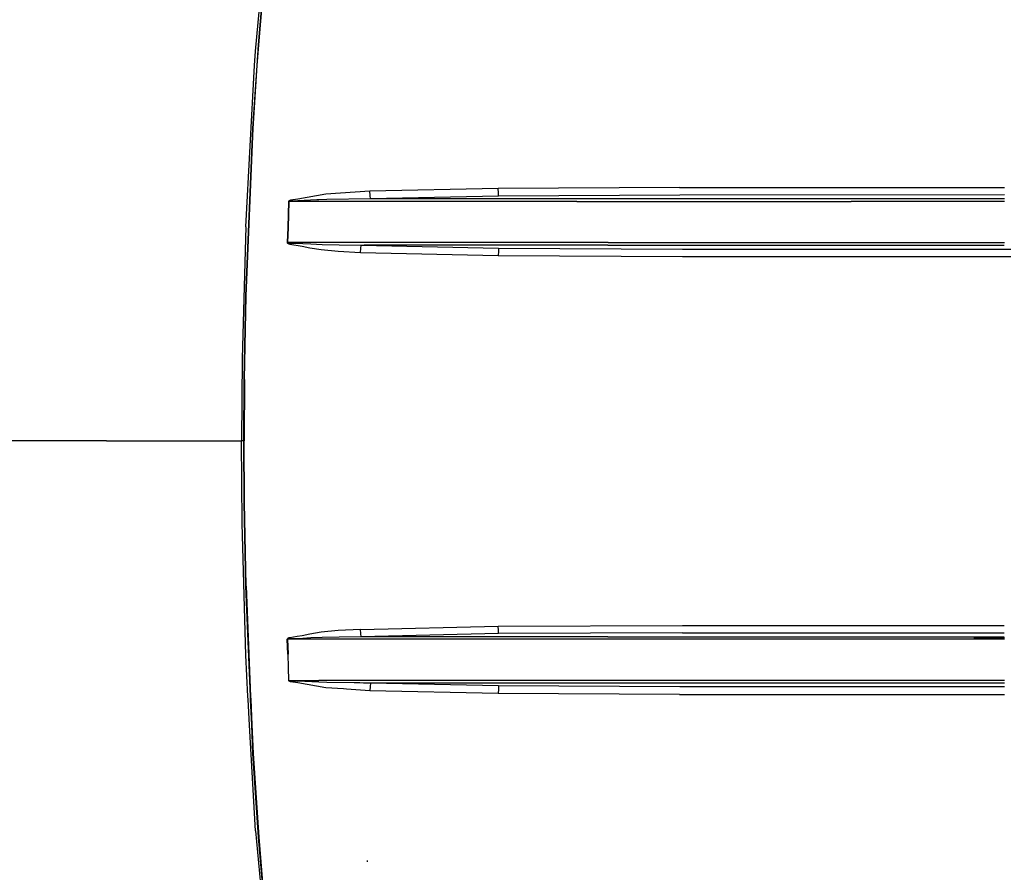
# Model space of a CAD drawing. Units: millimetres. Extents: x 763 to 9866, y -1520 to 1640.
# Drawn here: x 2342 to 3310, y -425 to 415 of the extents above; entities that cross this region are included whole.
import ezdxf

# ---------------------------------------------------------------- set-up
doc = ezdxf.new("R2010")
doc.units = ezdxf.units.MM
doc.layers.add('2', color=7, linetype='CONTINUOUS', true_color=0xffffff)

msp = doc.modelspace()

# ---------------------------------------------------------------- linework, layer by layer
at = {"layer": '2', "color": 18, "linetype": 'CONTINUOUS'}
for p, q in [((2573.622742, 383.591797), (2587.804871, 536.05249)), ((2573.622742, 383.591797), (2587.804871, 536.05249)), ((2576.679138, 389.877686), (2589.22699, 536.091797)), ((2576.83075, 389.903809), (2589.3703, 536.095947)), ((2576.83075, 389.903809), (2589.3703, 536.095947)), ((2575.294373, 369.418701), (2576.679138, 389.877686)), ((2575.443298, 369.418701), (2576.83075, 389.903809)), ((2575.443298, 369.418701), (2576.83075, 389.903809)), ((2572.834167, 369.419434), (2573.622742, 383.591797)), ((2572.834167, 369.419434), (2573.622742, 383.591797)), ((2564.009949, 210.839844), (2572.834167, 369.418945)), ((2564.009949, 210.839844), (2572.834167, 369.418945)), ((2571.111023, 307.625488), (2575.294128, 369.418701)), ((2571.259705, 307.645996), (2575.443298, 369.418701)), ((2571.259705, 307.645996), (2575.443298, 369.418701)), ((2564.192322, 142.864502), (2571.111023, 307.625488)), ((2564.341248, 142.874756), (2571.259705, 307.645996)), ((2564.341248, 142.874756), (2571.259705, 307.645996)), ((2642.980896, 242.876709), (2615.16449, 238.082764)), ((2642.980896, 242.876709), (2615.16449, 238.082764)), ((2686.174988, 245.824219), (2642.980896, 242.876709)), ((2686.174988, 245.824219), (2642.980896, 242.876709)), ((2812.469177, 248.461914), (2686.174988, 245.824219)), ((2812.469177, 248.461914), (2686.174988, 245.824219)), ((2686.453552, 241.676025), (2686.174988, 245.824219)), ((2686.453552, 241.676025), (2686.174988, 245.824219)), ((2990.69696, 249.481445), (2812.469177, 248.461914)), ((2990.69696, 249.481445), (2812.469177, 248.461914)), ((2812.550964, 244.323975), (2812.469177, 248.461914)), ((2812.550964, 244.323975), (2812.469177, 248.461914)), ((2812.71283, 240.986084), (2812.550964, 244.323975)), ((2812.71283, 240.986084), (2812.550964, 244.323975)), ((2990.69696, 249.481445), (3310.416199, 249.54541)), ((2990.69696, 249.481445), (3310.416199, 249.54541)), ((2606.228699, 235.705322), (2605.754089, 222.831055)), ((2606.228699, 235.705322), (2605.754089, 222.831055)), ((2606.561951, 235.695068), (2606.091492, 222.821045)), ((2606.561951, 235.695068), (2606.091492, 222.821045)), ((2606.271179, 235.892334), (2606.228699, 235.705322)), ((2606.271179, 235.892334), (2606.228699, 235.705322)), ((2606.39447, 235.700439), (2606.228699, 235.705322)), ((2606.39447, 235.700439), (2606.228699, 235.705322)), ((2606.406189, 236.104248), (2606.271179, 235.892334)), ((2606.406189, 236.104248), (2606.271179, 235.892334)), ((2606.561951, 235.695068), (2606.39447, 235.700439)), ((2606.561951, 235.695068), (2606.39447, 235.700439)), ((2606.76532, 236.407227), (2606.406189, 236.104248)), ((2606.76532, 236.407227), (2606.406189, 236.104248)), ((2606.602722, 235.743408), (2606.561951, 235.695068)), ((2606.602722, 235.743408), (2606.561951, 235.695068)), ((2612.146912, 235.710205), (2606.561951, 235.695068)), ((2612.146912, 235.710205), (2606.561951, 235.695068)), ((2606.734314, 235.798828), (2606.602722, 235.743408)), ((2606.734314, 235.798828), (2606.602722, 235.743408)), ((2607.085876, 235.877441), (2606.734314, 235.798828)), ((2607.085876, 235.877441), (2606.734314, 235.798828)), ((2608.201843, 237.020752), (2606.76532, 236.407227)), ((2608.201843, 237.020752), (2606.76532, 236.407227)), ((2608.483826, 236.03833), (2607.085876, 235.877441)), ((2608.483826, 236.03833), (2607.085876, 235.877441)), ((2615.16449, 238.082764), (2608.201843, 237.020752)), ((2615.16449, 238.082764), (2608.201843, 237.020752)), ((2615.433777, 236.325928), (2608.483826, 236.03833)), ((2615.433777, 236.325928), (2608.483826, 236.03833)), ((2635.88031, 235.720459), (2612.146912, 235.710205)), ((2635.88031, 235.720459), (2612.146912, 235.710205)), ((2634.100525, 237.209229), (2615.433777, 236.325928)), ((2634.100525, 237.209229), (2615.433777, 236.325928)), ((2635.823669, 237.279297), (2634.100525, 237.209229)), ((2635.823669, 237.279297), (2634.100525, 237.209229)), ((2643.90741, 237.556152), (2635.823669, 237.279297)), ((2643.90741, 237.556152), (2635.823669, 237.279297)), ((2683.549011, 235.73291), (2635.88031, 235.720459)), ((2683.549011, 235.73291), (2635.88031, 235.720459)), ((2686.90863, 238.332031), (2643.90741, 237.556152)), ((2686.90863, 238.332031), (2643.90741, 237.556152)), ((2709.884949, 235.734131), (2683.549011, 235.73291)), ((2709.884949, 235.734131), (2683.549011, 235.73291)), ((2686.90863, 238.332031), (2686.453552, 241.676025)), ((2686.90863, 238.332031), (2686.453552, 241.676025)), ((2812.71283, 240.986084), (2686.90863, 238.332031)), ((2812.71283, 240.986084), (2686.90863, 238.332031)), ((2709.809021, 238.333252), (2686.90863, 238.332031)), ((2709.809021, 238.333252), (2686.90863, 238.332031)), ((2769.699158, 238.314697), (2709.809021, 238.333252)), ((2769.699158, 238.314697), (2709.809021, 238.333252)), ((2769.753601, 235.717773), (2709.884949, 235.734131)), ((2769.753601, 235.717773), (2709.884949, 235.734131)), ((2889.588318, 238.331299), (2769.699158, 238.314697)), ((2889.588318, 238.331299), (2769.699158, 238.314697)), ((2889.631531, 235.730957), (2769.753601, 235.717773)), ((2889.631531, 235.730957), (2769.753601, 235.717773)), ((2990.841248, 242.011963), (2812.71283, 240.986084)), ((2990.841248, 242.011963), (2812.71283, 240.986084)), ((2919.568787, 238.331299), (2889.588318, 238.331299)), ((2919.568787, 238.331299), (2889.588318, 238.331299)), ((2889.631531, 235.730957), (2919.609802, 235.729492)), ((2889.631531, 235.730957), (2919.609802, 235.729492)), ((3159.468445, 238.343262), (2919.568787, 238.331299)), ((3159.468445, 238.343262), (2919.568787, 238.331299)), ((2919.609802, 235.729492), (3159.501404, 235.730225)), ((2919.609802, 235.729492), (3159.501404, 235.730225)), ((3310.422791, 242.057373), (2990.841248, 242.011963)), ((3310.422791, 242.057373), (2990.841248, 242.011963)), ((3310.465515, 238.338135), (3159.468445, 238.343262)), ((3310.465515, 238.338135), (3159.468445, 238.343262)), ((3310.453796, 235.720459), (3159.501404, 235.730225)), ((3310.453796, 235.720459), (3159.501404, 235.730225)), ((2605.754089, 222.831055), (2605.305359, 209.956299)), ((2605.754089, 222.831055), (2605.305359, 209.956299)), ((2606.091492, 222.821045), (2605.643005, 209.946533)), ((2606.091492, 222.821045), (2605.643005, 209.946533)), ((2564.009949, 210.839844), (2560.431091, 81.102539)), ((2564.009949, 210.839844), (2560.431091, 81.102539)), ((2605.305359, 209.956299), (2604.81781, 195.162842)), ((2605.305359, 209.956299), (2604.81781, 195.162842)), ((2605.643005, 209.946533), (2605.151062, 195.154053)), ((2605.643005, 209.946533), (2605.151062, 195.154053)), ((2604.983826, 195.158691), (2604.81781, 195.162842)), ((2604.983826, 195.158691), (2604.81781, 195.162842)), ((2604.81781, 195.162842), (2604.818298, 195.118408)), ((2604.81781, 195.162842), (2604.818298, 195.118408)), ((2604.818298, 195.118408), (2604.858582, 194.946289)), ((2604.818298, 195.118408), (2604.858582, 194.946289)), ((2604.858582, 194.946289), (2605.026062, 194.696045)), ((2604.858582, 194.946289), (2605.026062, 194.696045)), ((2605.151062, 195.154053), (2604.983826, 195.158691)), ((2605.151062, 195.154053), (2604.983826, 195.158691)), ((2605.026062, 194.696045), (2605.250427, 194.500244)), ((2605.026062, 194.696045), (2605.250427, 194.500244)), ((2641.260193, 195.171387), (2605.151062, 195.154053)), ((2641.260193, 195.171387), (2605.151062, 195.154053)), ((2605.151062, 195.154053), (2605.152283, 195.142334)), ((2605.151062, 195.154053), (2605.152283, 195.142334)), ((2605.152283, 195.142334), (2605.192566, 195.0979)), ((2605.152283, 195.142334), (2605.192566, 195.0979)), ((2605.192566, 195.0979), (2605.359314, 195.032715)), ((2605.192566, 195.0979), (2605.359314, 195.032715)), ((2605.250427, 194.500244), (2605.872009, 194.151855)), ((2605.250427, 194.500244), (2605.872009, 194.151855)), ((2605.359314, 195.032715), (2605.580994, 194.981445)), ((2605.359314, 195.032715), (2605.580994, 194.981445)), ((2605.580994, 194.981445), (2606.191833, 194.890381)), ((2605.580994, 194.981445), (2606.191833, 194.890381)), ((2605.872009, 194.151855), (2606.522644, 193.90332)), ((2605.872009, 194.151855), (2606.522644, 193.90332)), ((2606.191833, 194.890381), (2606.827087, 194.824951)), ((2606.191833, 194.890381), (2606.827087, 194.824951)), ((2606.522644, 193.90332), (2607.481628, 193.637451)), ((2606.522644, 193.90332), (2607.481628, 193.637451)), ((2606.827087, 194.824951), (2607.75531, 194.75415)), ((2606.827087, 194.824951), (2607.75531, 194.75415)), ((2607.75531, 194.75415), (2620.369324, 194.243652)), ((2607.75531, 194.75415), (2620.369324, 194.243652)), ((2620.369324, 194.243652), (2628.167175, 193.832764)), ((2620.369324, 194.243652), (2628.167175, 193.832764)), ((2628.167175, 193.832764), (2639.376892, 193.375)), ((2628.167175, 193.832764), (2639.376892, 193.375)), ((2680.709656, 195.162109), (2641.260193, 195.171387)), ((2680.709656, 195.162109), (2641.260193, 195.171387)), ((2920.35907, 195.166748), (2680.709656, 195.162109)), ((2920.35907, 195.166748), (2680.709656, 195.162109)), ((2920.35907, 195.166748), (3160.225281, 195.155273)), ((2920.35907, 195.166748), (3160.225281, 195.155273)), ((3160.225281, 195.155273), (3205.727966, 195.167969)), ((3160.225281, 195.155273), (3205.727966, 195.167969)), ((3205.779968, 195.167969), (3280.16571, 195.188965)), ((3205.779968, 195.167969), (3280.16571, 195.188965)), ((3280.16571, 195.188965), (3310.162292, 195.161133)), ((3280.16571, 195.188965), (3310.162292, 195.161133)), ((2607.481628, 193.637451), (2619.713318, 191.644531)), ((2607.481628, 193.637451), (2619.713318, 191.644531)), ((2619.713318, 191.644531), (2627.213806, 190.0625)), ((2619.713318, 191.644531), (2627.213806, 190.0625)), ((2627.213806, 190.0625), (2638.381287, 188.28418)), ((2627.213806, 190.0625), (2638.381287, 188.28418)), ((2638.381287, 188.28418), (2654.999695, 186.663086)), ((2638.381287, 188.28418), (2654.999695, 186.663086)), ((2639.376892, 193.375), (2655.904236, 192.946045)), ((2639.376892, 193.375), (2655.904236, 192.946045)), ((2654.999695, 186.663086), (2676.944519, 185.389893)), ((2654.999695, 186.663086), (2676.944519, 185.389893)), ((2655.904236, 192.946045), (2677.741638, 192.61084)), ((2655.904236, 192.946045), (2677.741638, 192.61084)), ((2676.944519, 185.389893), (2677.253357, 189.402832)), ((2676.944519, 185.389893), (2677.253357, 189.402832)), ((2676.944519, 185.389893), (2812.469421, 182.394287)), ((2676.944519, 185.389893), (2812.469421, 182.394287)), ((2677.253357, 189.402832), (2677.741638, 192.61084)), ((2677.253357, 189.402832), (2677.741638, 192.61084)), ((2677.741638, 192.61084), (2680.620544, 192.612305)), ((2677.741638, 192.61084), (2680.620544, 192.612305)), ((2677.741638, 192.61084), (2812.71283, 189.646729)), ((2677.741638, 192.61084), (2812.71283, 189.646729)), ((2920.316101, 192.617676), (2680.620544, 192.612305)), ((2920.316101, 192.617676), (2680.620544, 192.612305)), ((2812.552917, 186.423584), (2812.469421, 182.394287)), ((2812.552917, 186.423584), (2812.469421, 182.394287)), ((2812.71283, 189.646729), (2812.552917, 186.423584)), ((2812.71283, 189.646729), (2812.552917, 186.423584)), ((2812.71283, 189.646729), (2993.637146, 188.758301)), ((2812.71283, 189.646729), (2993.637146, 188.758301)), ((2920.316101, 192.617676), (3160.192078, 192.617432)), ((2920.316101, 192.617676), (3160.192078, 192.617432)), ((2993.637146, 188.758301), (3310.054138, 188.755859)), ((2993.637146, 188.758301), (3310.054138, 188.755859)), ((3160.192078, 192.617432), (3205.718689, 192.631348)), ((3160.192078, 192.617432), (3205.718689, 192.631348)), ((3205.76825, 192.631348), (3280.154236, 192.654297)), ((3205.76825, 192.631348), (3280.154236, 192.654297)), ((3280.154236, 192.654297), (3310.12738, 192.62793)), ((3280.154236, 192.654297), (3310.12738, 192.62793)), ((3310.054138, 188.755859), (3316.502625, 188.753174)), ((3310.054138, 188.755859), (3316.502625, 188.753174)), ((2812.469421, 182.394287), (2993.494568, 181.495117)), ((2812.469421, 182.394287), (2993.494568, 181.495117)), ((2993.494568, 181.495117), (3309.988464, 181.50708)), ((2993.494568, 181.495117), (3309.988464, 181.50708)), ((3309.988464, 181.50708), (3316.456238, 181.504883)), ((3309.988464, 181.50708), (3316.456238, 181.504883)), ((2562.591248, 60.430908), (2564.192322, 142.864502)), ((2562.738953, 60.435303), (2564.341248, 142.874756)), ((2562.738953, 60.435303), (2564.341248, 142.874756)), ((2560.431091, 81.102539), (2559.787537, 0)), ((2560.431091, 81.102539), (2559.787537, 0)), ((2562.197937, 0), (2562.591248, 60.430908)), ((2562.738953, 60.435303), (2562.386658, 0)), ((2562.738953, 60.435303), (2562.386658, 0)), ((2427.27948, 0), (2304.889587, 0)), ((2427.27948, 0), (2304.889587, 0)), ((2427.27948, 0), (2559.787537, 0)), ((2427.27948, 0), (2559.787537, 0)), ((2560.431091, -81.102295), (2559.787537, 0)), ((2560.431091, -81.102295), (2559.787537, 0)), ((2562.197937, 0), (2559.787537, 0)), ((2562.197937, 0), (2559.787537, 0)), ((2562.197937, 0), (2562.386658, 0)), ((2562.591248, -60.430664), (2562.197937, 0)), ((2562.197937, 0), (2562.386658, 0)), ((2562.738953, -60.435303), (2562.386658, 0)), ((2562.738953, -60.435303), (2562.386658, 0)), ((2564.192322, -142.864746), (2562.591248, -60.430664)), ((2564.341248, -142.874756), (2562.738953, -60.435303)), ((2564.341248, -142.874756), (2562.738953, -60.435303)), ((2564.009949, -210.839844), (2560.431091, -81.102295)), ((2564.009949, -210.839844), (2560.431091, -81.102295)), ((2568.750671, -251.417725), (2564.192322, -142.864746)), ((2564.341248, -142.874756), (2568.898621, -251.417725)), ((2564.341248, -142.874756), (2568.898621, -251.417725)), ((2676.944519, -185.389893), (2812.469421, -182.394531)), ((2676.944519, -185.389893), (2812.469421, -182.394531)), ((2812.469421, -182.394531), (2993.494568, -181.495117)), ((2812.469421, -182.394531), (2993.494568, -181.495117)), ((2812.552917, -186.423584), (2812.469421, -182.394531)), ((2812.552917, -186.423584), (2812.469421, -182.394531)), ((2993.494568, -181.495117), (3309.988464, -181.507324)), ((2993.494568, -181.495117), (3309.988464, -181.507324)), ((2607.481628, -193.637451), (2606.522644, -193.903076)), ((2607.481628, -193.637451), (2606.522644, -193.903076)), ((2614.656433, -192.592529), (2607.481628, -193.637451)), ((2614.656433, -192.592529), (2607.481628, -193.637451)), ((2619.713318, -191.644531), (2614.656433, -192.592529)), ((2619.713318, -191.644531), (2614.656433, -192.592529)), ((2627.213806, -190.0625), (2619.713318, -191.644531)), ((2627.213806, -190.0625), (2619.713318, -191.644531)), ((2638.381287, -188.284424), (2627.213806, -190.0625)), ((2638.381287, -188.284424), (2627.213806, -190.0625)), ((2639.376892, -193.375244), (2628.167175, -193.832764)), ((2639.376892, -193.375244), (2628.167175, -193.832764)), ((2654.999695, -186.663086), (2638.381287, -188.284424)), ((2654.999695, -186.663086), (2638.381287, -188.284424)), ((2655.904236, -192.945801), (2639.376892, -193.375244)), ((2655.904236, -192.945801), (2639.376892, -193.375244)), ((2676.944519, -185.389893), (2654.999695, -186.663086)), ((2676.944519, -185.389893), (2654.999695, -186.663086)), ((2677.741638, -192.610596), (2655.904236, -192.945801)), ((2677.741638, -192.610596), (2655.904236, -192.945801)), ((2677.253357, -189.402832), (2676.944519, -185.389893)), ((2677.253357, -189.402832), (2676.944519, -185.389893)), ((2677.741638, -192.610596), (2677.253357, -189.402832)), ((2677.741638, -192.610596), (2677.253357, -189.402832)), ((2812.71283, -189.646729), (2677.741638, -192.610596)), ((2812.71283, -189.646729), (2677.741638, -192.610596)), ((2680.620544, -192.612305), (2677.741638, -192.610596)), ((2680.620544, -192.612305), (2677.741638, -192.610596)), ((2920.316101, -192.61792), (2680.620544, -192.612305)), ((2920.316101, -192.61792), (2680.620544, -192.612305)), ((2812.71283, -189.646729), (2812.552917, -186.423584)), ((2812.71283, -189.646729), (2812.552917, -186.423584)), ((2993.637146, -188.758301), (2812.71283, -189.646729)), ((2993.637146, -188.758301), (2812.71283, -189.646729)), ((2920.316101, -192.61792), (3160.192078, -192.617188)), ((2920.316101, -192.61792), (3160.192078, -192.617188)), ((2993.637146, -188.758301), (3310.059265, -188.755859)), ((2993.637146, -188.758301), (3310.059265, -188.755859)), ((3160.192078, -192.617188), (3280.154236, -192.654053)), ((3160.192078, -192.617188), (3280.154236, -192.654053)), ((3280.154236, -192.654053), (3310.12738, -192.627686)), ((3280.154236, -192.654053), (3310.12738, -192.627686)), ((2604.818298, -195.118164), (2604.81781, -195.162842)), ((2604.818298, -195.118164), (2604.81781, -195.162842)), ((2604.983826, -195.158447), (2604.81781, -195.162842)), ((2604.983826, -195.158447), (2604.81781, -195.162842)), ((2605.305359, -209.956055), (2604.81781, -195.162842)), ((2605.305359, -209.956055), (2604.81781, -195.162842)), ((2604.858582, -194.946289), (2604.818298, -195.118164)), ((2604.858582, -194.946289), (2604.818298, -195.118164)), ((2605.026062, -194.695801), (2604.858582, -194.946289)), ((2605.026062, -194.695801), (2604.858582, -194.946289)), ((2605.151062, -195.153809), (2604.983826, -195.158447)), ((2605.151062, -195.153809), (2604.983826, -195.158447)), ((2605.250427, -194.5), (2605.026062, -194.695801)), ((2605.250427, -194.5), (2605.026062, -194.695801)), ((2605.151062, -195.153809), (2605.152283, -195.142578)), ((2605.151062, -195.153809), (2605.152283, -195.142578)), ((2641.260193, -195.171387), (2605.151062, -195.153809)), ((2605.151062, -195.153809), (2605.643005, -209.946533)), ((2641.260193, -195.171387), (2605.151062, -195.153809)), ((2605.151062, -195.153809), (2605.643005, -209.946533)), ((2605.192566, -195.097656), (2605.152283, -195.142578)), ((2605.192566, -195.097656), (2605.152283, -195.142578)), ((2605.359314, -195.032715), (2605.192566, -195.097656)), ((2605.359314, -195.032715), (2605.192566, -195.097656)), ((2605.872009, -194.151855), (2605.250427, -194.5)), ((2605.872009, -194.151855), (2605.250427, -194.5)), ((2605.580994, -194.981445), (2605.359314, -195.032715)), ((2605.580994, -194.981445), (2605.359314, -195.032715)), ((2606.191833, -194.890381), (2605.580994, -194.981445)), ((2606.191833, -194.890381), (2605.580994, -194.981445)), ((2606.522644, -193.903076), (2605.872009, -194.151855)), ((2606.522644, -193.903076), (2605.872009, -194.151855)), ((2606.827087, -194.824707), (2606.191833, -194.890381)), ((2606.827087, -194.824707), (2606.191833, -194.890381)), ((2607.75531, -194.75415), (2606.827087, -194.824707)), ((2607.75531, -194.75415), (2606.827087, -194.824707)), ((2620.369324, -194.243408), (2607.75531, -194.75415)), ((2620.369324, -194.243408), (2607.75531, -194.75415)), ((2628.167175, -193.832764), (2620.369324, -194.243408)), ((2628.167175, -193.832764), (2620.369324, -194.243408)), ((2680.709656, -195.162354), (2641.260193, -195.171387)), ((2680.709656, -195.162354), (2641.260193, -195.171387)), ((2920.35907, -195.166992), (2680.709656, -195.162354)), ((2920.35907, -195.166992), (2680.709656, -195.162354)), ((3160.225281, -195.155029), (2920.35907, -195.166992)), ((3160.225281, -195.155029), (2920.35907, -195.166992)), ((3280.16571, -195.188965), (3160.225281, -195.155029)), ((3280.16571, -195.188965), (3160.225281, -195.155029)), ((3310.156189, -193.753662), (3280.16449, -193.780762)), ((3310.156189, -193.753662), (3280.16449, -193.780762)), ((3310.162292, -195.161133), (3280.16571, -195.188965)), ((3310.162292, -195.161133), (3280.16571, -195.188965)), ((2566.267761, -251.417236), (2564.009949, -210.839844)), ((2566.267761, -251.417236), (2564.009949, -210.839844)), ((2605.305359, -209.956055), (2605.754089, -222.830811)), ((2605.305359, -209.956055), (2605.754089, -222.830811)), ((2606.091492, -222.821045), (2605.643005, -209.946533)), ((2606.091492, -222.821045), (2605.643005, -209.946533)), ((2605.754089, -222.830811), (2606.228699, -235.705566)), ((2605.754089, -222.830811), (2606.228699, -235.705566)), ((2606.561951, -235.695068), (2606.091492, -222.821045)), ((2606.561951, -235.695068), (2606.091492, -222.821045)), ((2606.39447, -235.700195), (2606.228699, -235.705566)), ((2606.39447, -235.700195), (2606.228699, -235.705566)), ((2606.271179, -235.89209), (2606.228699, -235.705566)), ((2606.271179, -235.89209), (2606.228699, -235.705566)), ((2606.406189, -236.104248), (2606.271179, -235.89209)), ((2606.406189, -236.104248), (2606.271179, -235.89209)), ((2606.561951, -235.695068), (2606.39447, -235.700195)), ((2606.561951, -235.695068), (2606.39447, -235.700195)), ((2606.76532, -236.407471), (2606.406189, -236.104248)), ((2606.76532, -236.407471), (2606.406189, -236.104248)), ((2606.561951, -235.695068), (2612.146912, -235.709717)), ((2606.602722, -235.743408), (2606.561951, -235.695068)), ((2606.602722, -235.743408), (2606.561951, -235.695068)), ((2606.561951, -235.695068), (2612.146912, -235.709717)), ((2606.734314, -235.798584), (2606.602722, -235.743408)), ((2606.734314, -235.798584), (2606.602722, -235.743408)), ((2606.734314, -235.798584), (2607.085876, -235.877686)), ((2606.734314, -235.798584), (2607.085876, -235.877686)), ((2608.201843, -237.020752), (2606.76532, -236.407471)), ((2608.201843, -237.020752), (2606.76532, -236.407471)), ((2607.085876, -235.877686), (2608.483826, -236.03833)), ((2607.085876, -235.877686), (2608.483826, -236.03833)), ((2615.16449, -238.082764), (2608.201843, -237.020752)), ((2615.16449, -238.082764), (2608.201843, -237.020752)), ((2608.483826, -236.03833), (2615.433777, -236.325928)), ((2608.483826, -236.03833), (2615.433777, -236.325928)), ((2612.146912, -235.709717), (2635.88031, -235.720459)), ((2612.146912, -235.709717), (2635.88031, -235.720459)), ((2642.980896, -242.876465), (2615.16449, -238.082764)), ((2642.980896, -242.876465), (2615.16449, -238.082764)), ((2635.823669, -237.279297), (2615.433777, -236.325928)), ((2635.823669, -237.279297), (2615.433777, -236.325928)), ((2643.90741, -237.555664), (2635.823669, -237.279297)), ((2643.90741, -237.555664), (2635.823669, -237.279297)), ((2676.974548, -235.731689), (2635.88031, -235.720459)), ((2676.974548, -235.731689), (2635.88031, -235.720459)), ((2670.719666, -238.039551), (2643.90741, -237.555664)), ((2670.719666, -238.039551), (2643.90741, -237.555664)), ((2676.315857, -238.140625), (2670.719666, -238.039551)), ((2676.315857, -238.140625), (2670.719666, -238.039551)), ((2679.743591, -238.202637), (2676.315857, -238.140625)), ((2679.743591, -238.202637), (2676.315857, -238.140625)), ((2682.840271, -235.733154), (2676.974548, -235.731689)), ((2682.840271, -235.733154), (2676.974548, -235.731689)), ((2686.90863, -238.331787), (2679.743591, -238.202637)), ((2686.90863, -238.331787), (2679.743591, -238.202637)), ((2683.023865, -235.733154), (2682.840271, -235.733154)), ((2683.023865, -235.733154), (2682.840271, -235.733154)), ((2686.435242, -235.733398), (2683.023865, -235.733154)), ((2686.435242, -235.733398), (2683.023865, -235.733154)), ((2686.453552, -241.676025), (2686.174988, -245.824219)), ((2686.453552, -241.676025), (2686.174988, -245.824219)), ((2709.884949, -235.733887), (2686.435242, -235.733398)), ((2709.884949, -235.733887), (2686.435242, -235.733398)), ((2686.90863, -238.331787), (2686.453552, -241.676025)), ((2686.90863, -238.331787), (2686.453552, -241.676025)), ((2709.809021, -238.332764), (2686.90863, -238.331787)), ((2709.809021, -238.332764), (2686.90863, -238.331787)), ((2812.71283, -240.986084), (2686.90863, -238.331787)), ((2812.71283, -240.986084), (2686.90863, -238.331787)), ((2769.699158, -238.314697), (2709.809021, -238.332764)), ((2769.699158, -238.314697), (2709.809021, -238.332764)), ((2769.753601, -235.717773), (2709.884949, -235.733887)), ((2769.753601, -235.717773), (2709.884949, -235.733887)), ((2889.588318, -238.331299), (2769.699158, -238.314697)), ((2889.588318, -238.331299), (2769.699158, -238.314697)), ((2889.631531, -235.730957), (2769.753601, -235.717773)), ((2889.631531, -235.730957), (2769.753601, -235.717773)), ((2812.71283, -240.986084), (2812.550964, -244.323975)), ((2812.71283, -240.986084), (2812.550964, -244.323975)), ((2990.841248, -242.012207), (2812.71283, -240.986084)), ((2990.841248, -242.012207), (2812.71283, -240.986084)), ((2919.568787, -238.331055), (2889.588318, -238.331299)), ((2919.568787, -238.331055), (2889.588318, -238.331299)), ((2919.609802, -235.729248), (2889.631531, -235.730957)), ((2919.609802, -235.729248), (2889.631531, -235.730957)), ((3159.468445, -238.343262), (2919.568787, -238.331055)), ((3159.468445, -238.343262), (2919.568787, -238.331055)), ((3159.501404, -235.730225), (2919.609802, -235.729248)), ((3159.501404, -235.730225), (2919.609802, -235.729248)), ((3310.427185, -242.057373), (2990.841248, -242.012207)), ((3310.427185, -242.057373), (2990.841248, -242.012207)), ((3310.456238, -238.338379), (3159.468445, -238.343262)), ((3310.456238, -238.338379), (3159.468445, -238.343262)), ((3310.455261, -235.720703), (3159.501404, -235.730225)), ((3310.455261, -235.720703), (3159.501404, -235.730225)), ((2566.436951, -254.458496), (2566.267761, -251.41748)), ((2566.436951, -254.458496), (2566.267761, -251.41748)), ((2568.878601, -254.458496), (2568.750671, -251.417725)), ((2568.898621, -251.417725), (2569.02655, -254.458496)), ((2568.898621, -251.417725), (2569.02655, -254.458496)), ((2660.281189, -244.057129), (2642.980896, -242.876465)), ((2660.281189, -244.057129), (2642.980896, -242.876465)), ((2663.315369, -244.264404), (2660.281189, -244.057129)), ((2663.315369, -244.264404), (2660.281189, -244.057129)), ((2686.174988, -245.824219), (2663.315369, -244.264404)), ((2686.174988, -245.824219), (2663.315369, -244.264404)), ((2812.469177, -248.462158), (2686.174988, -245.824219)), ((2812.469177, -248.462158), (2686.174988, -245.824219)), ((2812.550964, -244.323975), (2812.469177, -248.462158)), ((2812.550964, -244.323975), (2812.469177, -248.462158)), ((2990.69696, -249.481201), (2812.469177, -248.462158)), ((2990.69696, -249.481201), (2812.469177, -248.462158)), ((2990.69696, -249.481201), (3310.416199, -249.545166)), ((2990.69696, -249.481201), (3310.416199, -249.545166)), ((2566.437195, -254.46167), (2566.437195, -254.461182)), ((2566.437195, -254.46167), (2566.437195, -254.461182)), ((2567.845642, -279.776611), (2566.437195, -254.46582)), ((2567.845642, -279.776611), (2566.437195, -254.46582)), ((2568.878601, -254.460449), (2568.878601, -254.45874)), ((2568.878601, -254.462158), (2568.878601, -254.461182)), ((2569.921814, -279.309326), (2568.878601, -254.462402)), ((2569.02655, -254.45874), (2569.02655, -254.460449)), ((2569.02655, -254.45874), (2569.02655, -254.460449)), ((2569.02655, -254.461182), (2569.02655, -254.462402)), ((2569.02655, -254.461182), (2569.02655, -254.462402)), ((2569.02655, -254.462402), (2570.068298, -279.276367)), ((2569.02655, -254.462402), (2570.068298, -279.276367)), ((2573.622742, -383.591797), (2567.845642, -279.776611)), ((2573.622742, -383.591797), (2567.845642, -279.776611)), ((2571.111023, -307.625244), (2569.921814, -279.309326)), ((2570.068298, -279.276367), (2571.259705, -307.645996)), ((2570.068298, -279.276367), (2571.259705, -307.645996)), ((2576.679138, -389.877686), (2571.111023, -307.625244)), ((2571.259705, -307.645996), (2576.83075, -389.903564)), ((2571.259705, -307.645996), (2576.83075, -389.903564)), ((2573.622742, -383.591797), (2581.547546, -468.782471)), ((2573.622742, -383.591797), (2581.547546, -468.782471)), ((2583.450623, -468.782471), (2576.679138, -389.877686)), ((2576.83075, -389.903564), (2583.596619, -468.782715)), ((2576.83075, -389.903564), (2583.596619, -468.782715)), ((2683.893738, -414.045898), (2683.851746, -412.933105))]:
    msp.add_line(p, q, dxfattribs=at)

doc.saveas('drawing.dxf')
